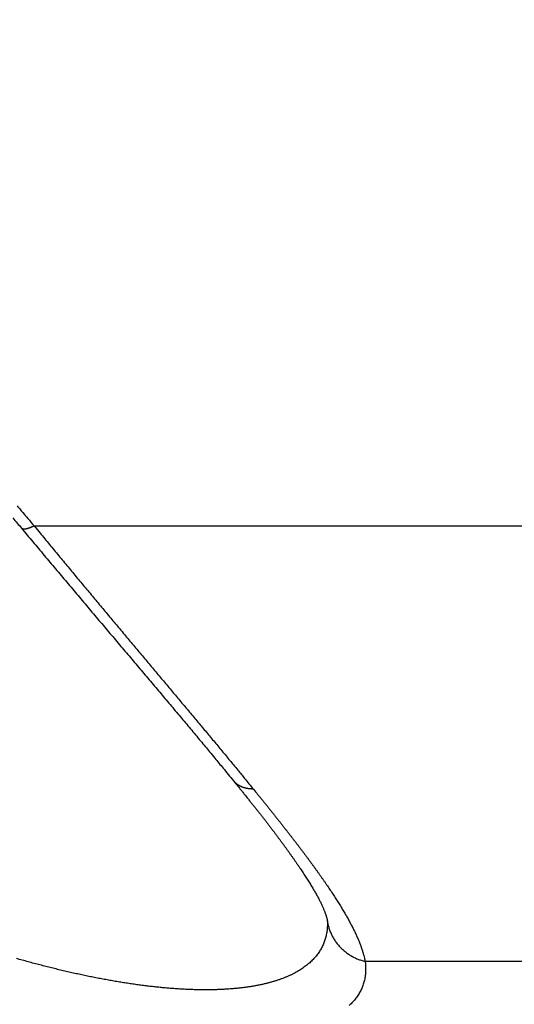
# Model space of a CAD drawing. Extents: x -2952 to -576, y 384 to 2064.
# Drawn here: x -1952 to -1933, y 954 to 992 of the extents above; entities that cross this region are included whole.
import ezdxf

# ---------------------------------------------------------------- set-up
doc = ezdxf.new("R2010")
doc.units = 0
doc.header["$LTSCALE"] = 10
doc.layers.get('0').update_dxf_attribs({"linetype": 'CONTINUOUS', "lineweight": 25})

msp = doc.modelspace()

# ---------------------------------------------------------------- linework, layer by layer
for p, q in [((-1951.044, 972.48285), (-1921.55415, 972.48285)), ((-1921.02855, 955.9394), (-1938.46845, 955.9394))]:
    msp.add_line(p, q)
for points in [[(-1841.82815, 976.8128, 0.00000015), (-1841.0183, 976.82415, 0.000002145)], [(-1695.6103, 976.1983, 0.000000181), (-1694.96085, 976.2233, -0.000000634)], [(-1845.6918, 972.44355, -0.000000766), (-1844.98165, 972.4521, 0.000000562), (-1844.27095, 972.4607, 0.000002021)], [(-1951.68795, 973.24265, -0.000047145), (-1951.59355, 973.1317, -0.000178943), (-1951.47265, 972.98925, -0.000302434), (-1951.28695, 972.76995, -0.000147881), (-1951.044, 972.4829, -0.000078804)], [(-1951.85635, 972.78905, -0.000156672), (-1951.5216, 972.39805, -0.000085099)], [(-1951.044, 972.4829), (-1951.06285, 972.4736, -0.002250475), (-1951.08135, 972.46465, -0.002359721), (-1951.09955, 972.4561, -0.002465123), (-1951.1174, 972.4479, -0.00255523), (-1951.1349, 972.4401, -0.002663893), (-1951.15205, 972.43265, -0.00277708), (-1951.16885, 972.4256, -0.002905596), (-1951.18535, 972.41895, -0.003034401), (-1951.20145, 972.41265, -0.003182576), (-1951.21725, 972.4067, -0.003333374), (-1951.2327, 972.40115, -0.003506394), (-1951.24775, 972.39595, -0.003683013), (-1951.2625, 972.39115, -0.00388589), (-1951.2769, 972.38665, -0.004094135), (-1951.2909, 972.3826, -0.004333497), (-1951.30455, 972.3789, -0.004580392), (-1951.3179, 972.37555, -0.004864206), (-1951.33085, 972.37255, -0.005158057), (-1951.3434, 972.36995, -0.005496639), (-1951.35565, 972.3677, -0.005849228), (-1951.3675, 972.3658, -0.00625274), (-1951.379, 972.3643, -0.006671011), (-1951.39015, 972.36315, -0.007160061), (-1951.4009, 972.3623, -0.007679616), (-1951.4113, 972.3619, -0.008240518), (-1951.4213, 972.3618, -0.008787838), (-1951.43095, 972.3621, -0.009547256), (-1951.4402, 972.36275, -0.010474277), (-1951.4491, 972.36375, -0.010987346), (-1951.4576, 972.3651, -0.010991253), (-1951.4657, 972.36675, -0.013000287), (-1951.4735, 972.36885, -0.016732891), (-1951.481, 972.37145, -0.013731709), (-1951.48785, 972.37405, -0.004907895), (-1951.49385, 972.3766, -0.020775063), (-1951.50065, 972.38065, -0.039590198), (-1951.51, 972.3879, -0.020612003), (-1951.5216, 972.39805, -0.011121062)], [(-1951.5216, 972.39805), (-1951.30625, 972.13925, 0.000220262), (-1951.091, 971.88095, 0.000227437), (-1950.87585, 971.62325, 0.000221741), (-1950.66085, 971.36615, 0.000201565), (-1950.446, 971.10975, 0.000186897), (-1950.2314, 970.85395, 0.000173718), (-1950.01715, 970.5989, 0.000161371), (-1949.80325, 970.3446, 0.000146435), (-1949.58975, 970.09105, 0.000133476), (-1949.3767, 969.83835, 0.000118923), (-1949.16415, 969.5865, 0.00010602), (-1948.9522, 969.3355, 0.000091229), (-1948.7409, 969.0854, 0.000078134), (-1948.53025, 968.83625, 0.000063183), (-1948.32035, 968.58815, 0.000049876), (-1948.1112, 968.341, 0.000034657), (-1947.90295, 968.0949, 0.00002106), (-1947.69555, 967.8499, 0.000005517), (-1947.4891, 967.606, -0.000008456), (-1947.28365, 967.36325, -0.000024443), (-1947.07925, 967.1217, -0.000038824), (-1946.876, 966.88135, -0.000055183), (-1946.6739, 966.6423, -0.000070266), (-1946.47295, 966.4045, -0.000087697), (-1946.2733, 966.168, -0.000102778), (-1946.075, 965.93285, -0.000119106), (-1945.87815, 965.69925, -0.000137356), (-1945.68255, 965.46675, -0.000161084), (-1945.48815, 965.2355, -0.000171209), (-1945.296, 965.0065, -0.00017243), (-1945.10655, 964.78035, -0.000216227), (-1944.91585, 964.5523, -0.000296541), (-1944.7228, 964.32085, -0.000230275), (-1944.54245, 964.10445, -0.000051672), (-1944.3803, 963.9096, -0.000384982), (-1944.1763, 963.66325, -0.00076159), (-1943.86785, 963.2889, -0.000389154), (-1943.4673, 962.8017, -0.000205112)], [(-1951.044, 972.4829), (-1950.8658, 972.2671, 0.00012151), (-1950.6878, 972.05175, 0.000123761), (-1950.51, 971.83685, 0.000122345), (-1950.33235, 971.6224, 0.000116777), (-1950.15495, 971.4084, 0.000112788), (-1949.97775, 971.19485, 0.000109216), (-1949.80085, 970.98185, 0.000105893), (-1949.62415, 970.7693, 0.000101826), (-1949.4478, 970.5573, 0.000098339), (-1949.2717, 970.3458, 0.000094399), (-1949.09595, 970.13485, 0.000090951), (-1948.92055, 969.92445, 0.000086971), (-1948.7455, 969.71465, 0.000083502), (-1948.5708, 969.5054, 0.000079516), (-1948.3965, 969.2968, 0.000076032), (-1948.2226, 969.08875, 0.00007202), (-1948.0491, 968.88135, 0.000068512), (-1947.8761, 968.6746, 0.000064475), (-1947.7035, 968.4685, 0.000060929), (-1947.5314, 968.26305, 0.000056839), (-1947.3598, 968.0583, 0.000053271), (-1947.18865, 967.8542, 0.000049196), (-1947.0181, 967.65085, 0.0000455), (-1946.84805, 967.4482, 0.00004113), (-1946.6786, 967.2463, 0.000037688), (-1946.5097, 967.0451, 0.000034204), (-1946.3414, 966.8447, 0.000026951), (-1946.1737, 966.64505, 0.000013922), (-1946.00665, 966.44625, 0.000001286), (-1945.84035, 966.2482, -0.000014236), (-1945.67475, 966.05105, -0.000027914), (-1945.5099, 965.8547, -0.000043192), (-1945.3459, 965.6593, -0.000057266), (-1945.1827, 965.4647, -0.000073572), (-1945.0204, 965.27105, -0.00008761), (-1944.859, 965.0784, -0.000102796), (-1944.69865, 964.88675, -0.000119577), (-1944.5391, 964.6959, -0.000141323), (-1944.3804, 964.5058, -0.00015066), (-1944.2233, 964.3174, -0.000152031), (-1944.06815, 964.1311, -0.000191512), (-1943.91185, 963.94305, -0.000263639), (-1943.75325, 963.75185, -0.000204119), (-1943.60505, 963.573, -0.000044447), (-1943.4716, 963.4118, -0.000342711), (-1943.3032, 963.20745, -0.000676762), (-1943.04775, 962.89605, -0.000343995), (-1942.71555, 962.49035, -0.00018067)], [(-1942.71555, 962.49035), (-1942.7451, 962.4909, -0.005183399), (-1942.7745, 962.49205, -0.005165604), (-1942.80385, 962.4938, -0.005243221), (-1942.83305, 962.49615, -0.005443208), (-1942.8621, 962.4992, -0.005606465), (-1942.89095, 962.50285, -0.005758015), (-1942.9196, 962.50715, -0.00590848), (-1942.94805, 962.51215, -0.006082541), (-1942.97625, 962.5178, -0.006246291), (-1943.00415, 962.52415, -0.006423618), (-1943.03175, 962.5312, -0.00658968), (-1943.05905, 962.53895, -0.006767474), (-1943.086, 962.54745, -0.006943912), (-1943.11255, 962.5566, -0.007140495), (-1943.1387, 962.56655, -0.007293203), (-1943.16445, 962.57715, -0.007425494), (-1943.18975, 962.5885, -0.007661401), (-1943.2146, 962.6006, -0.008004215), (-1943.23895, 962.61345, -0.007928341), (-1943.2627, 962.62695, -0.007532069), (-1943.28585, 962.64105, -0.008487096), (-1943.3087, 962.6562, -0.010354527), (-1943.33135, 962.6726, -0.007941312), (-1943.3523, 962.6884, -0.002653457), (-1943.37095, 962.703, -0.011473618), (-1943.3934, 962.7234, -0.020177151), (-1943.4259, 962.7568, -0.009908209), (-1943.4673, 962.8017, -0.005224134)], [(-1943.4673, 962.8017), (-1943.3785, 962.69255, -0.000492492), (-1943.2903, 962.5837, -0.000624569), (-1943.2028, 962.4751, -0.000506105), (-1943.11595, 962.36715, -0.000103113), (-1943.03, 962.26015), (-1942.94475, 962.1541, -0.000179247), (-1942.86035, 962.04885, -0.000275114), (-1942.77675, 961.9443, -0.000308376), (-1942.69395, 961.8405, -0.000356043), (-1942.612, 961.7374, -0.000428897), (-1942.53085, 961.63495, -0.000493657), (-1942.4505, 961.5331, -0.000564291), (-1942.37105, 961.43185, -0.000620345), (-1942.2924, 961.3311, -0.000672983), (-1942.21465, 961.2309, -0.000700093), (-1942.13775, 961.13125, -0.000704962), (-1942.06175, 961.0322, -0.000715199), (-1941.9867, 960.93375, -0.000729523), (-1941.91265, 960.836, -0.000744258), (-1941.8395, 960.7389, -0.000758727), (-1941.7674, 960.6425, -0.000775036), (-1941.6963, 960.5469, -0.000792344), (-1941.6263, 960.45205, -0.000811338), (-1941.5573, 960.35795, -0.000831196), (-1941.48945, 960.26475, -0.000853035), (-1941.4227, 960.1724, -0.000875997), (-1941.3571, 960.0809, -0.000901181), (-1941.2926, 959.99035, -0.000927691), (-1941.22935, 959.9008, -0.000956755), (-1941.1673, 959.81215, -0.000987418), (-1941.1065, 959.72455, -0.001021039), (-1941.04695, 959.638, -0.001056589), (-1940.9887, 959.5525, -0.001095603), (-1940.9317, 959.4681, -0.001136956), (-1940.87605, 959.3849, -0.001182412), (-1940.82175, 959.30275, -0.001230718), (-1940.76885, 959.2219, -0.001283938), (-1940.7173, 959.1422, -0.001340655), (-1940.6672, 959.06375, -0.00140333), (-1940.61855, 958.9866, -0.001470334), (-1940.57135, 958.9108, -0.001544634), (-1940.52565, 958.83625, -0.001624324), (-1940.48145, 958.76315, -0.001713122), (-1940.43875, 958.6914, -0.001808784), (-1940.3977, 958.6211, -0.001915712), (-1940.35815, 958.55225, -0.002031166), (-1940.32025, 958.4849, -0.00216181), (-1940.28395, 958.41905, -0.00230452), (-1940.24935, 958.3548, -0.002463558), (-1940.2164, 958.2921, -0.002634235), (-1940.18515, 958.231, -0.002840361), (-1940.1556, 958.17155, -0.003079786), (-1940.12785, 958.11375, -0.003305703), (-1940.1018, 958.05765, -0.003498682), (-1940.07755, 958.00335, -0.003586691), (-1940.055, 957.95095, -0.003482168), (-1940.0342, 957.9006, -0.003483628), (-1940.01505, 957.85235, -0.003488144), (-1939.99755, 957.80645, -0.003496126), (-1939.9817, 957.76295, -0.00338682), (-1939.9674, 957.7221, -0.003647474), (-1939.95465, 957.6837, -0.004187057), (-1939.9434, 957.64775, -0.003816282), (-1939.93375, 957.6156, -0.00224365), (-1939.9258, 957.58785, -0.005157783), (-1939.91875, 957.5597, -0.011248067), (-1939.91195, 957.52635, -0.009259103), (-1939.90545, 957.4886, -0.006874867)], [(-1942.71555, 962.49035), (-1942.63125, 962.3868, -0.000241266), (-1942.54745, 962.28365, -0.000239183), (-1942.46415, 962.18095, -0.000246031), (-1942.3814, 962.0787, -0.000263008), (-1942.2992, 961.9769, -0.000276643), (-1942.21755, 961.8755, -0.000289383), (-1942.1365, 961.7746, -0.000301958), (-1942.056, 961.67415, -0.000316506), (-1941.9761, 961.5742, -0.000330102), (-1941.89675, 961.4747, -0.000344968), (-1941.81805, 961.37565, -0.000359117), (-1941.73995, 961.2771, -0.000374754), (-1941.6625, 961.17905, -0.000389651), (-1941.58565, 961.08145, -0.000406021), (-1941.5095, 960.98435, -0.000421696), (-1941.43395, 960.8878, -0.000438893), (-1941.35915, 960.7917, -0.000455429), (-1941.28495, 960.6961, -0.000473522), (-1941.2115, 960.60105, -0.000490996), (-1941.13875, 960.5065, -0.000510068), (-1941.0667, 960.4125, -0.000528569), (-1940.99535, 960.319, -0.000548713), (-1940.92475, 960.226, -0.000568338), (-1940.8549, 960.1336, -0.000589655), (-1940.78585, 960.0417, -0.000610512), (-1940.7175, 959.95035, -0.000633113), (-1940.64995, 959.85955, -0.000655323), (-1940.5832, 959.7693, -0.000679335), (-1940.51725, 959.67965, -0.000703027), (-1940.45205, 959.5905, -0.00072858), (-1940.38775, 959.50195, -0.000753915), (-1940.32425, 959.41395, -0.0007812), (-1940.2616, 959.32655, -0.000808297), (-1940.19975, 959.23975, -0.000837341), (-1940.1388, 959.1535, -0.000866572), (-1940.07875, 959.06785, -0.00089815), (-1940.01955, 958.98285, -0.000928973), (-1939.96125, 958.8984, -0.000960955), (-1939.90385, 958.81455, -0.000998563), (-1939.84735, 958.7313, -0.001045143), (-1939.7918, 958.6487, -0.00108792), (-1939.7372, 958.5667, -0.001130157), (-1939.68355, 958.48535, -0.001172642), (-1939.6309, 958.40455, -0.001217911), (-1939.5792, 958.32445, -0.001263801), (-1939.52845, 958.24495, -0.00131276), (-1939.47875, 958.1661, -0.001362542), (-1939.43005, 958.08785, -0.001415515), (-1939.38235, 958.0103, -0.001469596), (-1939.3357, 957.93335, -0.001527052), (-1939.2901, 957.85705, -0.001585927), (-1939.24555, 957.7814, -0.001648371), (-1939.20205, 957.70645, -0.001712581), (-1939.15965, 957.6321, -0.001780569), (-1939.11835, 957.55845, -0.001850749), (-1939.0781, 957.48545, -0.001924968), (-1939.039, 957.41315, -0.002001739), (-1939.001, 957.3415, -0.00208272), (-1938.96415, 957.27055, -0.002168333), (-1938.9284, 957.20025, -0.002260397), (-1938.89385, 957.1306, -0.002351881), (-1938.86045, 957.0617, -0.002443313), (-1938.82825, 956.99345, -0.002542775), (-1938.7972, 956.9259, -0.00265032), (-1938.76735, 956.859, -0.002750475), (-1938.7387, 956.7928, -0.002843055), (-1938.71125, 956.72735, -0.002986057), (-1938.685, 956.66255, -0.003175784), (-1938.66, 956.5983, -0.003210316), (-1938.63625, 956.535, -0.003107452), (-1938.6138, 956.47275, -0.003580342), (-1938.59245, 956.4103, -0.004486994), (-1938.57205, 956.3472, -0.003540112), (-1938.55365, 956.28835, -0.001187171), (-1938.53765, 956.2355, -0.005288333), (-1938.52005, 956.1692, -0.009857914), (-1938.49665, 956.0692, -0.005113355), (-1938.46835, 955.93945, -0.002773219)], [(-1939.9031, 957.4643), (-1939.90175, 957.3775, -0.009350559), (-1939.90355, 957.2917, -0.009560568), (-1939.9087, 957.20705, -0.00979301), (-1939.9171, 957.12345, -0.010045193), (-1939.92885, 957.04095, -0.010272677), (-1939.94385, 956.9596, -0.010467378), (-1939.96225, 956.87945, -0.01063884), (-1939.98395, 956.8005, -0.010787356), (-1940.00905, 956.72275, -0.010901937), (-1940.03745, 956.64625, -0.010990185), (-1940.06935, 956.57105, -0.011021505), (-1940.10455, 956.4971, -0.011010152), (-1940.14315, 956.4245, -0.01095293), (-1940.18515, 956.35325, -0.010868045), (-1940.2306, 956.2834, -0.010742281), (-1940.27935, 956.2149, -0.010600687), (-1940.33155, 956.14785, -0.010418608), (-1940.3871, 956.0822, -0.010227989), (-1940.44615, 956.0181, -0.01000101), (-1940.5085, 955.9554, -0.009774435), (-1940.5743, 955.8943, -0.009515789), (-1940.64345, 955.8347, -0.009265008), (-1940.71605, 955.7767, -0.008988577), (-1940.79205, 955.72025, -0.008727911), (-1940.87145, 955.66545, -0.008441207), (-1940.95425, 955.6123, -0.008170465), (-1941.0405, 955.5608, -0.007868738), (-1941.13005, 955.511, -0.007575133), (-1941.22305, 955.4629, -0.007278035), (-1941.3193, 955.4165, -0.007007792), (-1941.41895, 955.37185, -0.006733212), (-1941.5219, 955.32895, -0.00648392), (-1941.62815, 955.28785, -0.006232002), (-1941.73765, 955.24855, -0.006005362), (-1941.85045, 955.2111, -0.005775733), (-1941.96645, 955.1754, -0.005569524), (-1942.08575, 955.14165, -0.005363046), (-1942.2082, 955.10975, -0.005181057), (-1942.33385, 955.07975, -0.004987758), (-1942.46265, 955.0516, -0.004806767), (-1942.59465, 955.02545, -0.004619128), (-1942.72965, 955.0012, -0.004442657), (-1942.8678, 954.97895, -0.004271916), (-1943.0089, 954.95855, -0.004120111), (-1943.15305, 954.9402, -0.003970618), (-1943.3001, 954.92375, -0.003836433), (-1943.4501, 954.9093, -0.00370447), (-1943.6029, 954.8968, -0.003586823), (-1943.7586, 954.88635, -0.003470067), (-1943.917, 954.87785, -0.00336567), (-1944.07825, 954.8714, -0.003263419), (-1944.24215, 954.8669, -0.003174204), (-1944.40875, 954.86445, -0.003077255), (-1944.578, 954.864, -0.002982599), (-1944.7498, 954.86565, -0.002886424), (-1944.92415, 954.86925, -0.002794758), (-1945.10095, 954.8749, -0.002707606), (-1945.28015, 954.8825, -0.002629179), (-1945.46175, 954.8921, -0.002553189), (-1945.6456, 954.9037, -0.002483958), (-1945.83175, 954.9173, -0.002417043), (-1946.02005, 954.93285, -0.002356531), (-1946.2105, 954.95045, -0.002297533), (-1946.403, 954.96995, -0.002244001), (-1946.5976, 954.9914, -0.002192629), (-1946.7941, 955.0148, -0.002147333), (-1946.99255, 955.0402, -0.002096894), (-1947.19285, 955.0675, -0.002044287), (-1947.39495, 955.09675, -0.00199251), (-1947.59875, 955.12785, -0.001942166), (-1947.80425, 955.16085, -0.001895086), (-1948.01135, 955.1957, -0.001851366), (-1948.22, 955.2324, -0.001809941), (-1948.43015, 955.2709, -0.001771031), (-1948.64175, 955.31125, -0.001734318), (-1948.8547, 955.35335, -0.001700015), (-1949.06895, 955.3973, -0.001667581), (-1949.28445, 955.4429, -0.001637256), (-1949.5012, 955.4903, -0.0016088), (-1949.719, 955.53935, -0.001582513), (-1949.9379, 955.59015, -0.00155711), (-1950.1578, 955.64255, -0.001532829), (-1950.37865, 955.6967, -0.001506624), (-1950.6004, 955.7524, -0.001477791), (-1950.82295, 955.80975, -0.001451532), (-1951.0463, 955.86865, -0.001426334), (-1951.2704, 955.92915, -0.001403079), (-1951.4951, 955.99115, -0.001380374), (-1951.7205, 956.0547, -0.001359761)], [(-1939.90545, 957.4886), (-1939.8944, 957.4188, 0.010287189), (-1939.88045, 957.349, 0.010030654), (-1939.8635, 957.2791, 0.009941409), (-1939.84365, 957.2093, 0.010138286), (-1939.82065, 957.13985, 0.010222318), (-1939.79475, 957.0709, 0.010257175), (-1939.76575, 957.0026, 0.010268726), (-1939.73375, 956.9351, 0.010316422), (-1939.69875, 956.8686, 0.010324206), (-1939.6609, 956.80325, 0.010336536), (-1939.6201, 956.7393, 0.010319369), (-1939.5766, 956.6768, 0.01030334), (-1939.53035, 956.616, 0.010277162), (-1939.48155, 956.557, 0.0102552), (-1939.4302, 956.49995, 0.010185266), (-1939.37655, 956.44495, 0.010073444), (-1939.3207, 956.39225, 0.010083729), (-1939.2628, 956.34175, 0.010176782), (-1939.2028, 956.2937, 0.009853431), (-1939.1414, 956.24815, 0.009191561), (-1939.07885, 956.2054, 0.009928717), (-1939.0138, 956.16485, 0.01150356), (-1938.94585, 956.1266, 0.00888488), (-1938.88125, 956.09225, 0.003560755), (-1938.82225, 956.06255, 0.011887903), (-1938.7453, 956.0305, 0.019953952), (-1938.6257, 955.989, 0.009974828), (-1938.46835, 955.93945, 0.005392448)], [(-1939.90545, 957.4886), (-1939.9053, 957.4877, -0.000591933), (-1939.9052, 957.4868, -0.000623216), (-1939.9051, 957.4859, -0.000638004), (-1939.90495, 957.48505, -0.000630303), (-1939.90485, 957.4842, -0.000631515), (-1939.90475, 957.48335, -0.000634078), (-1939.90465, 957.48255, -0.000639056), (-1939.90455, 957.4817, -0.000638897), (-1939.90445, 957.48095, -0.000643079), (-1939.90435, 957.48015, -0.000643635), (-1939.9043, 957.4794, -0.000648253), (-1939.9042, 957.47865, -0.000648624), (-1939.90415, 957.47795, -0.00065338), (-1939.90405, 957.47725, -0.000653813), (-1939.904, 957.47655, -0.000658824), (-1939.9039, 957.4759, -0.000659275), (-1939.90385, 957.4752, -0.000664544), (-1939.9038, 957.4746, -0.000665025), (-1939.90375, 957.47395, -0.000670631), (-1939.9037, 957.47335, -0.000671243), (-1939.90365, 957.47275, -0.000677124), (-1939.9036, 957.47215, -0.000677579), (-1939.90355, 957.4716, -0.00068423), (-1939.9035, 957.47105, -0.00068576), (-1939.90345, 957.4705, -0.000691658), (-1939.9034, 957.47, -0.000689938), (-1939.9034, 957.4695, -0.000701145), (-1939.90335, 957.469, -0.000712063), (-1939.9033, 957.46855, -0.000707003), (-1939.9033, 957.4681, -0.000674861), (-1939.90325, 957.46765, -0.000731593), (-1939.90325, 957.46725, -0.000843894), (-1939.9032, 957.4668, -0.000695696), (-1939.9032, 957.46645, -0.000335871), (-1939.9032, 957.4661, -0.000911245), (-1939.90315, 957.4657, -0.001584909), (-1939.90315, 957.46515, -0.000886157), (-1939.9031, 957.4644, -0.000520948)], [(-1939.9031, 957.4644), (-1939.9031, 957.4644, -0.000000161), (-1939.9031, 957.4644, -0.000000177), (-1939.9031, 957.4644, -0.000000193), (-1939.9031, 957.4644, -0.000000177), (-1939.9031, 957.4644, -0.000000161), (-1939.9031, 957.46435, -0.000000161), (-1939.9031, 957.46435, -0.000000177), (-1939.9031, 957.46435, -0.000000193), (-1939.9031, 957.46435, -0.000000193), (-1939.9031, 957.46435, -0.000000193), (-1939.9031, 957.46435, -0.000000193), (-1939.9031, 957.46435, -0.000000177), (-1939.9031, 957.46435, -0.000000177), (-1939.9031, 957.46435, -0.000000208), (-1939.9031, 957.46435, -0.000000177), (-1939.9031, 957.46435, -0.000000182), (-1939.9031, 957.46435, -0.000000176), (-1939.9031, 957.46435, -0.000000192), (-1939.9031, 957.46435, -0.000000214), (-1939.9031, 957.46435, -0.000000183), (-1939.9031, 957.46435, -0.000000193), (-1939.9031, 957.46435, -0.000000191), (-1939.9031, 957.46435, -0.000000176), (-1939.9031, 957.46435, -0.000000189), (-1939.9031, 957.46435, -0.000000184), (-1939.9031, 957.46435, -0.000000188), (-1939.9031, 957.46435, -0.000000185), (-1939.9031, 957.46435, -0.000000174), (-1939.9031, 957.46435, -0.000000181), (-1939.9031, 957.46435, -0.000000191), (-1939.9031, 957.46435, -0.000000193), (-1939.9031, 957.46435, -0.00000025), (-1939.9031, 957.46435, -0.000000178), (-1939.9031, 957.46435, -0.000000035), (-1939.9031, 957.4643, -0.00000021), (-1939.9031, 957.4643, -0.000000404), (-1939.9031, 957.4643, -0.00000019), (-1939.9031, 957.4643, -0.000000109)], [(-1938.46835, 955.93945), (-1938.4581, 955.84795, -0.009964272), (-1938.4516, 955.7575, -0.010251441), (-1938.449, 955.66815, -0.010561039), (-1938.45015, 955.5798, -0.01088417), (-1938.4552, 955.49265, -0.011182923), (-1938.4641, 955.40655, -0.011440823), (-1938.47695, 955.32165, -0.011671272), (-1938.49365, 955.23795, -0.011868359), (-1938.5143, 955.15545, -0.012019932), (-1938.53885, 955.0742, -0.012129311), (-1938.5674, 954.99425, -0.012186003), (-1938.59985, 954.91555, -0.012205478), (-1938.6364, 954.83825, -0.012147986), (-1938.6768, 954.7622, -0.012040298), (-1938.7213, 954.6876, -0.01186773), (-1938.76975, 954.6144, -0.011662893), (-1938.82225, 954.54265, -0.011409119), (-1938.87865, 954.4723, -0.011145071), (-1938.93915, 954.4035, -0.010836842), (-1939.00355, 954.33615, -0.010529517), (-1939.07205, 954.27035, -0.010187016)]]:
    msp.add_lwpolyline(points, format="xyb")

doc.saveas('drawing.dxf')
